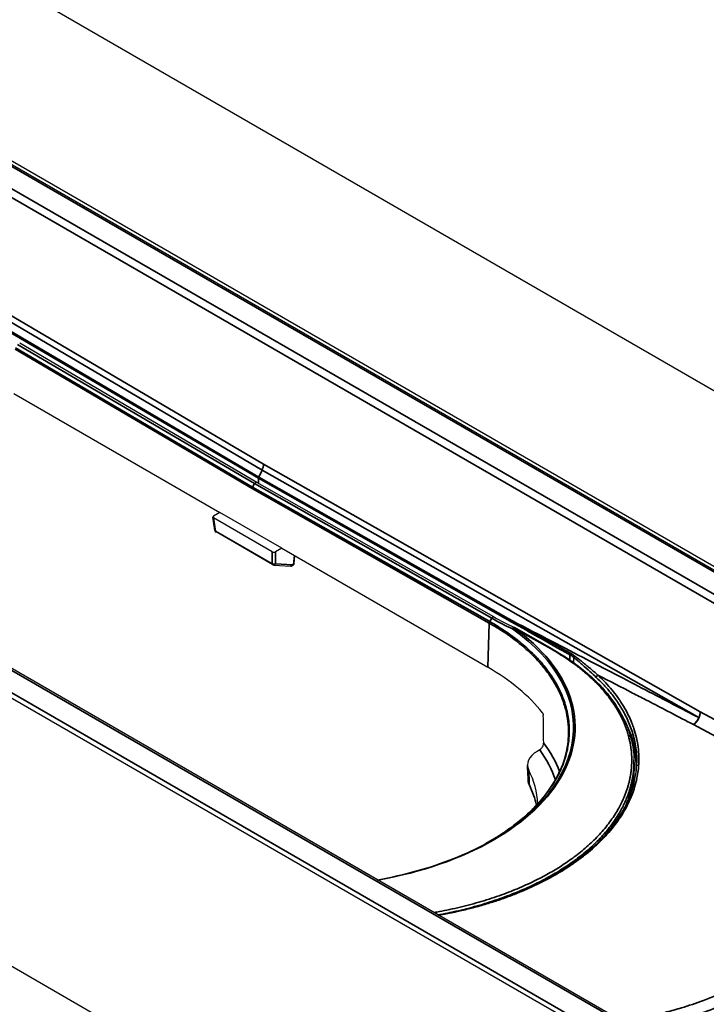
# Model space of a CAD drawing. Units: millimetres. Extents: x 69 to 2000, y 100 to 2870.
# Drawn here: x 1361 to 1393, y 847 to 892 of the extents above; entities that cross this region are included whole.
import ezdxf

# ---------------------------------------------------------------- set-up
doc = ezdxf.new("R2010")
doc.units = ezdxf.units.MM
doc.header["$LTSCALE"] = 10
doc.layers.add('_Sichtbarkanten', color=7, linetype='Continuous', lineweight=25)
doc.layers.add('Sichtbar schmal (ISO)', color=7, linetype='Continuous', lineweight=35)

msp = doc.modelspace()

# ---------------------------------------------------------------- linework, layer by layer
at = {"layer": '_Sichtbarkanten'}
for p, q in [((1221.764, 974.182), (1539.962, 790.47)), ((1233.079, 959.429), (1514.514, 796.943)), ((1233.537, 959.342), (1514.259, 797.267)), ((1182.873, 951.728), (1501.071, 768.016)), ((1494.532, 785.413), (1213.109, 947.893)), ((1492.939, 784.959), (1212.218, 947.033)), ((1372.215, 871.031), (1361.362, 877.403)), ((1361.088, 875.1), (1370.528, 869.65)), ((1383.068, 864.871), (1372.215, 871.031)), ((1370.301, 868.831), (1370.21, 869.437)), ((1370.528, 869.65), (1370.238, 869.482)), ((1372.926, 867.849), (1370.238, 869.401)), ((1373.357, 868.017), (1370.528, 869.65)), ((1372.946, 867.261), (1370.35, 868.76)), ((1373.357, 868.017), (1373.067, 867.849)), ((1373.357, 868.017), (1382.797, 862.566)), ((1373.925, 867.315), (1373.963, 867.666)), ((1372.99, 867.247), (1373.77, 867.198)), ((1373.826, 867.211), (1373.876, 867.24)), ((1385.736, 863.412), (1384.024, 864.384)), ((1385.168, 858.789), (1385.046, 858.719)), ((1389.483, 858.326), (1389.487, 858.1))]:
    msp.add_line(p, q, dxfattribs=at)
for centre, start, end in [((1370.4, 868.846), 188.6167, 240), ((1372.996, 867.347), 240, 266.375), ((1373.776, 867.298), 266.375, 300), ((1373.826, 867.326), 300, 353.7866), ((1383.975, 864.297), 60.4349, 65.6554)]:
    msp.add_arc(centre, 0.1, start, end, dxfattribs=at)
for centre, major_axis, ratio, start_param, end_param in [((1370.31, 869.442), (-0.101, 0), 0.572981, 5.501585, 7.064785), ((1372.996, 867.891), (0.1, 0), 0.581753, 3.930789, 5.493989), ((1383.019, 864.784), (0.0494, 0.087), 0.582198, 6.283125, 6.283188), ((1374.092, 857.541), (12.309, 0), 0.57735, 0.427822, 0.785398), ((673.091, 511.745), (-431.579, -906.057), 0.625473, 2.236585, 2.238006), ((1386.108, 858.102), (-1.501, 0.004), 0.578781, 5.499969, 6.565392), ((1374.092, 856.112), (11, 0), 0.57735, 0.0341, 0.27957), ((1386.141, 857.411), (-1.501, -0.001), 0.574098, 0.02699, 0.027)]:
    msp.add_ellipse(centre, major_axis=major_axis, ratio=ratio, start_param=start_param, end_param=end_param, dxfattribs=at)
for points in [[(1383.068, 864.871), (1383.385, 864.691), (1383.702, 864.53), (1384.016, 864.388)], [(1388.031, 861.834), (1388.033, 861.833), (1388.034, 861.832), (1388.035, 861.831)], [(1388.964, 860.306), (1389.382, 859.582), (1389.598, 858.82), (1389.607, 858.057)], [(1386.486, 859.419), (1386.486, 859.419), (1386.486, 859.419), (1386.486, 859.419)], [(1384.641, 857.387), (1384.63, 857.618), (1384.618, 857.85), (1384.607, 858.081)], [(1384.703, 857.15), (1384.666, 857.226), (1384.644, 857.306), (1384.641, 857.387)], [(1387.445, 854.274), (1387.445, 854.274), (1387.445, 854.274), (1387.445, 854.274)]]:
    msp.add_open_spline(points, degree=3, dxfattribs=at)
for points, knots in [([(1385.736, 863.412), (1386.712, 862.859), (1387.539, 862.203), (1388.757, 860.798), (1389.17, 860.033), (1389.435, 858.949), (1389.476, 858.637), (1389.483, 858.326)], [0, 0, 0, 0, 0.825738, 0.825738, 1.637023, 1.637023, 1.958081, 1.958081, 1.958081, 1.958081]), ([(1385.292, 860.49), (1385.293, 860.49), (1385.293, 860.489), (1385.299, 860.482), (1385.304, 860.472), (1385.315, 860.45), (1385.32, 860.437), (1385.327, 860.412), (1385.33, 860.399), (1385.333, 860.376), (1385.334, 860.366), (1385.334, 860.358)], [0.09312207, 0.09312207, 0.09312207, 0.09312207, 0.0933825, 0.0933825, 0.10135692, 0.10135692, 0.10933134, 0.10933134, 0.11701044, 0.11701044, 0.12271899, 0.12271899, 0.12271899, 0.12271899]), ([(1382.707, 854.504), (1383.646, 855.025), (1384.449, 855.639), (1385.668, 856.959), (1386.097, 857.682), (1386.414, 858.746), (1386.472, 859.083), (1386.486, 859.419)], [0.018928, 0.018928, 0.018928, 0.018928, 0.802236, 0.802236, 1.590138, 1.590138, 1.948863, 1.948863, 1.948863, 1.948863]), ([(1385.168, 858.789), (1385.192, 858.803), (1385.22, 858.826), (1385.263, 858.873), (1385.286, 858.904), (1385.317, 858.962), (1385.332, 858.997), (1385.346, 859.053), (1385.35, 859.084), (1385.35, 859.108)], [0.23076191, 0.23076191, 0.23076191, 0.23076191, 0.25125977, 0.25125977, 0.27133575, 0.27133575, 0.29054459, 0.29054459, 0.30703041, 0.30703041, 0.30703041, 0.30703041]), ([(1380.525, 851.235), (1381.027, 851.324), (1381.519, 851.43), (1383.243, 851.873), (1384.415, 852.314), (1386.431, 853.372), (1387.3, 854.001), (1388.633, 855.362), (1389.112, 856.111), (1389.523, 857.308), (1389.603, 857.752), (1389.612, 858.196)], [2.157913, 2.157913, 2.157913, 2.157913, 2.470961, 2.470961, 3.290454, 3.290454, 4.108917, 4.108917, 4.926753, 4.926753, 5.395592, 5.395592, 5.395592, 5.395592]), ([(1384.703, 857.15), (1384.754, 857.045), (1384.8, 856.939), (1384.883, 856.726), (1384.92, 856.619), (1384.977, 856.426), (1384.999, 856.341), (1385.018, 856.255)], [2.0824225, 2.0824225, 2.0824225, 2.0824225, 2.1347084, 2.1347084, 2.1869942, 2.1869942, 2.2283581, 2.2283581, 2.2283581, 2.2283581]), ([(1377.737, 852.845), (1378.981, 853.066), (1380.18, 853.401), (1381.788, 854.042), (1382.301, 854.282), (1382.776, 854.541)], [2.44429, 2.44429, 2.44429, 2.44429, 3.223444, 3.223444, 3.617145, 3.617145, 3.617145, 3.617145])]:
    msp.add_open_spline(points, degree=3, knots=knots, dxfattribs=at)
at = {"layer": 'Sichtbar schmal (ISO)'}
for p, q in [((1514.389, 796.93), (1232.954, 959.417)), ((1513.316, 796.118), (1231.893, 958.597)), ((1232.07, 958.9), (1513.493, 796.42)), ((1494.407, 785.401), (1212.984, 947.88)), ((1212.088, 947.37), (1493.523, 784.884)), ((1372.455, 871.595), (1352.463, 883.351)), ((1372.522, 871.867), (1352.533, 883.622)), ((1372.292, 871.217), (1360.876, 877.921)), ((1372.305, 871.271), (1360.89, 877.975)), ((1372, 870.745), (1361.149, 877.124)), ((1372.022, 870.813), (1361.17, 877.192)), ((1372.116, 870.975), (1361.263, 877.347)), ((1372.305, 871.271), (1372.455, 871.595)), ((1372.455, 871.595), (1392.453, 860.263)), ((1372.522, 871.867), (1392.518, 860.536)), ((1372.292, 871.217), (1372.288, 870.99)), ((1372.292, 871.217), (1383.704, 864.741)), ((1372.305, 871.271), (1383.717, 864.796)), ((1382.857, 864.59), (1372, 870.745)), ((1372.116, 870.975), (1372.022, 870.813)), ((1382.878, 864.659), (1372.022, 870.813)), ((1382.969, 864.815), (1372.116, 870.975)), ((1370.33, 868.798), (1370.238, 869.401)), ((1372.926, 867.299), (1370.33, 868.798)), ((1372.926, 867.849), (1372.926, 867.299)), ((1373.067, 867.849), (1373.067, 867.299)), ((1373.896, 867.278), (1373.94, 867.68)), ((1373.067, 867.299), (1373.847, 867.25)), ((1373.847, 867.25), (1373.896, 867.278)), ((1382.969, 864.815), (1382.878, 864.659)), ((1382.857, 864.59), (1382.797, 862.566)), ((1385.686, 863.408), (1383.974, 864.379)), ((1386.553, 863.139), (1386.55, 862.904)), ((1386.723, 863.024), (1386.719, 862.785)), ((1392.518, 860.536), (1395.092, 859.147)), ((1392.21, 859.946), (1394.784, 858.557))]:
    msp.add_line(p, q, dxfattribs=at)
for centre, major_axis, ratio, start_param, end_param in [((1372.169, 871.67), (0.25, 0.433), 0.577352, 4.868915, 5.480336), ((1372.362, 871.256), (-0.05, -0.0866), 0.57735, 4.868915, 5.480336), ((1370.4, 868.846), (-0.0989, -0.015), 0.572981, 0, 0.694991), ((1370.4, 868.846), (-0.05, -0.0866), 0.57735, 5.585054, 6.283185), ((1372.996, 867.347), (-0.1, 0), 0.67324, 0.789196, 2.352396), ((1372.996, 867.347), (-0.05, -0.0866), 0.57735, 5.585054, 6.283185), ((1372.996, 867.347), (-0.0063, -0.0998), 0.813153, 0, 1.123685), ((1373.776, 867.298), (-0.0063, -0.0998), 0.813153, 0, 1.123685), ((1373.776, 867.298), (0.05, -0.0866), 0.57735, 0, 0.698132), ((1373.826, 867.326), (0.05, -0.0866), 0.57735, 0, 0.698132), ((1373.826, 867.326), (0.0994, -0.0108), 0.605022, 5.563476, 6.283185), ((1383.019, 864.784), (0.0494, 0.087), 0.582198, 0, 1.549104), ((1385.49, 892.965), (-3.002, 29.442), 0.521453, 2.786666, 2.847999), ((1374.093, 859.767), (12.695, 0.095), 0.57229, 5.001346, 6.957741), ((1382.927, 864.628), (0.0498, 0.0867), 0.580795, 1.551922, 2.31988), ((1383.775, 864.781), (-0.0494, -0.087), 0.58244, 4.864556, 5.475994), ((1396.589, 857.981), (-16.948, 9.202), 0.016308, 0.716048, 0.946005), ((1398.694, 856.963), (-19.198, 10.316), 0.013737, 0.68337, 0.894993), ((1383.975, 864.297), (-0.0576, -0.0817), 0.640065, 3.98264, 4.750121), ((1383.975, 864.297), (0.0493, 0.087), 0.582367, 0, 0.780997), ((1374.094, 859.744), (12.625, 0.095), 0.572276, 5.466356, 6.957755), ((1385.686, 863.326), (0.0493, 0.087), 0.582367, 6.283184, 7.064181), ((1386.624, 863.178), (-0.0487, -0.0873), 0.586814, 4.677713, 5.471919), ((1386.8, 863.059), (-0.0626, -0.078), 0.590518, 4.735465, 5.573398), ((1376.76, 857.867), (13.356, 0.099), 0.572328, 0.714604, 0.714608), ((1387.842, 862.134), (-0.0684, -0.0729), 0.704324, 4.16724, 5.628773), ((1376.76, 857.866), (13.131, 0.098), 0.57229, 0.456854, 0.457129), ((1392.165, 860.339), (0.237, 0.44), 0.595228, 4.005283, 5.463511), ((1392.165, 860.339), (0.246, 0.435), 0.5825, 4.864211, 5.475653), ((1392.165, 860.339), (-0.23, -0.444), 0.585968, 0.853958, 1.700946), ((1374.092, 856.309), (12.257, 0), 0.57735, 0.210865, 0.406654), ((1374.092, 856.112), (12.007, 0), 0.57735, 0.189361, 0.39646), ((368.977, 257.973), (-610.706, -1362.912), 0.596974, 2.270824, 2.271362), ((1386.141, 857.411), (-1.501, -0.001), 0.574098, 0.027, 0.273983), ((1384.793, 857.194), (-0.0899, -0.0437), 0.786089, 5.935437, 6.283185), ((1374.092, 855.458), (11.014, 0), 0.57735, 0.125962, 0.273772)]:
    msp.add_ellipse(centre, major_axis=major_axis, ratio=ratio, start_param=start_param, end_param=end_param, dxfattribs=at)
for points in [[(1372, 870.745), (1372.001, 870.752), (1372.003, 870.767), (1372.01, 870.791), (1372.018, 870.806), (1372.022, 870.813)], [(1383.717, 864.796), (1384.945, 864.159), (1387.228, 862.974), (1390.069, 861.5), (1391.708, 860.649), (1392.453, 860.263)]]:
    msp.add_open_spline(points, degree=3, dxfattribs=at)
for points, knots in [([(1372.116, 870.975), (1372.121, 870.982), (1372.126, 870.989), (1372.131, 870.995), (1372.137, 871.002), (1372.142, 871.008), (1372.148, 871.013), (1372.154, 871.018), (1372.16, 871.022), (1372.166, 871.026), (1372.172, 871.029), (1372.178, 871.032), (1372.184, 871.034), (1372.19, 871.035), (1372.196, 871.036), (1372.201, 871.035), (1372.206, 871.035), (1372.211, 871.033), (1372.215, 871.031), (1372.215, 871.031), (1372.215, 871.031), (1372.215, 871.031)], [0, 0, 0, 0, 0.1111111, 0.1111111, 0.1111111, 0.2222222, 0.2222222, 0.2222222, 0.3333333, 0.3333333, 0.3333333, 0.4444444, 0.4444444, 0.4444444, 0.5555556, 0.5555556, 0.5555556, 0.6666667, 0.6666667, 0.6666667, 0.6672932, 0.6672932, 0.6672932, 0.6672932]), ([(1382.707, 854.504), (1382.764, 854.536), (1382.82, 854.568), (1382.876, 854.6), (1382.997, 854.669), (1383.115, 854.741), (1383.231, 854.813), (1383.326, 854.872), (1383.419, 854.933), (1383.51, 854.994), (1383.624, 855.07), (1383.735, 855.147), (1383.843, 855.226), (1383.927, 855.288), (1384.01, 855.35), (1384.091, 855.413), (1384.196, 855.496), (1384.299, 855.579), (1384.398, 855.664), (1384.473, 855.727), (1384.545, 855.791), (1384.616, 855.856), (1384.712, 855.945), (1384.805, 856.034), (1384.895, 856.125), (1384.959, 856.189), (1385.021, 856.255), (1385.081, 856.32), (1385.168, 856.414), (1385.25, 856.509), (1385.329, 856.605), (1385.383, 856.67), (1385.435, 856.736), (1385.485, 856.803), (1385.56, 856.902), (1385.632, 857.002), (1385.699, 857.103), (1385.743, 857.168), (1385.785, 857.234), (1385.825, 857.3), (1385.888, 857.404), (1385.947, 857.509), (1386.002, 857.615), (1386.036, 857.68), (1386.068, 857.745), (1386.099, 857.811), (1386.149, 857.92), (1386.195, 858.029), (1386.237, 858.138), (1386.261, 858.203), (1386.284, 858.267), (1386.305, 858.332), (1386.342, 858.444), (1386.374, 858.557), (1386.402, 858.669), (1386.417, 858.733), (1386.431, 858.796), (1386.443, 858.86), (1386.466, 858.975), (1386.483, 859.091), (1386.496, 859.206), (1386.503, 859.268), (1386.508, 859.33), (1386.512, 859.392), (1386.519, 859.51), (1386.522, 859.628), (1386.519, 859.745), (1386.517, 859.805), (1386.515, 859.865), (1386.511, 859.925), (1386.502, 860.045), (1386.489, 860.164), (1386.47, 860.284), (1386.461, 860.341), (1386.451, 860.398), (1386.44, 860.456), (1386.415, 860.577), (1386.386, 860.698), (1386.351, 860.818), (1386.335, 860.873), (1386.317, 860.927), (1386.299, 860.982), (1386.259, 861.103), (1386.212, 861.224), (1386.16, 861.345), (1386.138, 861.397), (1386.114, 861.449), (1386.09, 861.5), (1386.032, 861.623), (1385.968, 861.744), (1385.901, 861.862), (1385.872, 861.911), (1385.843, 861.96), (1385.814, 862.008), (1385.743, 862.123), (1385.668, 862.234), (1385.592, 862.34), (1385.552, 862.395), (1385.512, 862.449), (1385.472, 862.502), (1385.402, 862.592), (1385.33, 862.68), (1385.258, 862.764), (1385.194, 862.838), (1385.13, 862.91), (1385.065, 862.979), (1385.015, 863.034), (1384.964, 863.086), (1384.914, 863.137), (1384.806, 863.246), (1384.7, 863.345), (1384.597, 863.438), (1384.591, 863.444), (1384.585, 863.449), (1384.58, 863.454), (1384.471, 863.551), (1384.364, 863.642), (1384.257, 863.728), (1384.194, 863.779), (1384.132, 863.828), (1384.069, 863.876), (1384.027, 863.908), (1383.984, 863.94), (1383.942, 863.972), (1383.837, 864.048), (1383.735, 864.121), (1383.635, 864.189), (1383.535, 864.257), (1383.439, 864.32), (1383.348, 864.377), (1383.257, 864.435), (1383.17, 864.488), (1383.092, 864.535), (1383.013, 864.582), (1382.942, 864.623), (1382.878, 864.659)], [0.4724257, 0.4724257, 0.4724257, 0.4724257, 0.4777754, 0.4777754, 0.4777754, 0.4893617, 0.4893617, 0.4893617, 0.4988219, 0.4988219, 0.4988219, 0.5106383, 0.5106383, 0.5106383, 0.5198637, 0.5198637, 0.5198637, 0.5319149, 0.5319149, 0.5319149, 0.5409076, 0.5409076, 0.5409076, 0.5531915, 0.5531915, 0.5531915, 0.5619457, 0.5619457, 0.5619457, 0.5744681, 0.5744681, 0.5744681, 0.5829877, 0.5829877, 0.5829877, 0.5957447, 0.5957447, 0.5957447, 0.6040232, 0.6040232, 0.6040232, 0.6170213, 0.6170213, 0.6170213, 0.6250636, 0.6250636, 0.6250636, 0.6382979, 0.6382979, 0.6382979, 0.6460972, 0.6460972, 0.6460972, 0.6595745, 0.6595745, 0.6595745, 0.6671372, 0.6671372, 0.6671372, 0.6808511, 0.6808511, 0.6808511, 0.68817, 0.68817, 0.68817, 0.7021277, 0.7021277, 0.7021277, 0.7092092, 0.7092092, 0.7092092, 0.7234043, 0.7234043, 0.7234043, 0.7302377, 0.7302377, 0.7302377, 0.7446809, 0.7446809, 0.7446809, 0.7512943, 0.7512943, 0.7512943, 0.7659574, 0.7659574, 0.7659574, 0.7722799, 0.7722799, 0.7722799, 0.787234, 0.787234, 0.787234, 0.7934964, 0.7934964, 0.7934964, 0.8085106, 0.8085106, 0.8085106, 0.8163147, 0.8163147, 0.8163147, 0.8297872, 0.8297872, 0.8297872, 0.8416999, 0.8416999, 0.8416999, 0.8510638, 0.8510638, 0.8510638, 0.8712347, 0.8712347, 0.8712347, 0.8723404, 0.8723404, 0.8723404, 0.893617, 0.893617, 0.893617, 0.9062396, 0.9062396, 0.9062396, 0.9148936, 0.9148936, 0.9148936, 0.9361702, 0.9361702, 0.9361702, 0.9574468, 0.9574468, 0.9574468, 0.9787234, 0.9787234, 0.9787234, 1, 1, 1, 1]), ([(1386.486, 859.419), (1386.49, 859.509), (1386.491, 859.599), (1386.489, 859.69), (1386.484, 859.869), (1386.468, 860.048), (1386.44, 860.226), (1386.412, 860.405), (1386.372, 860.583), (1386.321, 860.759), (1386.269, 860.935), (1386.206, 861.11), (1386.131, 861.285), (1386.056, 861.459), (1385.968, 861.634), (1385.872, 861.801), (1385.776, 861.968), (1385.671, 862.128), (1385.564, 862.278), (1385.456, 862.428), (1385.345, 862.568), (1385.231, 862.7), (1385.117, 862.833), (1385.001, 862.958), (1384.887, 863.072), (1384.774, 863.187), (1384.663, 863.291), (1384.554, 863.388), (1384.445, 863.486), (1384.338, 863.576), (1384.233, 863.662), (1384.127, 863.747), (1384.021, 863.828), (1383.918, 863.905), (1383.814, 863.982), (1383.711, 864.054), (1383.612, 864.122), (1383.512, 864.189), (1383.416, 864.252), (1383.325, 864.31), (1383.234, 864.367), (1383.148, 864.42), (1383.07, 864.467), (1382.991, 864.513), (1382.92, 864.554), (1382.857, 864.59)], [0.6914239, 0.6914239, 0.6914239, 0.6914239, 0.7021277, 0.7021277, 0.7021277, 0.7234043, 0.7234043, 0.7234043, 0.7446809, 0.7446809, 0.7446809, 0.7659574, 0.7659574, 0.7659574, 0.787234, 0.787234, 0.787234, 0.8085106, 0.8085106, 0.8085106, 0.8297872, 0.8297872, 0.8297872, 0.8510638, 0.8510638, 0.8510638, 0.8723404, 0.8723404, 0.8723404, 0.893617, 0.893617, 0.893617, 0.9148936, 0.9148936, 0.9148936, 0.9361702, 0.9361702, 0.9361702, 0.9574468, 0.9574468, 0.9574468, 0.9787234, 0.9787234, 0.9787234, 1, 1, 1, 1]), ([(1383.92, 864.33), (1383.924, 864.337), (1383.928, 864.344), (1383.932, 864.35), (1383.937, 864.356), (1383.941, 864.361), (1383.946, 864.366), (1383.951, 864.371), (1383.957, 864.376), (1383.962, 864.379), (1383.968, 864.383), (1383.973, 864.386), (1383.979, 864.388), (1383.984, 864.39), (1383.989, 864.391), (1383.995, 864.391), (1384, 864.392), (1384.005, 864.391), (1384.01, 864.39), (1384.012, 864.389), (1384.014, 864.389), (1384.016, 864.388)], [0, 0, 0, 0, 0.1, 0.1, 0.1, 0.2, 0.2, 0.2, 0.3, 0.3, 0.3, 0.4, 0.4, 0.4, 0.5, 0.5, 0.5, 0.6, 0.6, 0.6, 0.6423932, 0.6423932, 0.6423932, 0.6423932]), ([(1380.337, 851.344), (1380.414, 851.357), (1380.634, 851.397), (1381.037, 851.477), (1381.535, 851.589), (1382.021, 851.712), (1382.496, 851.845), (1382.968, 851.993), (1383.421, 852.149), (1383.845, 852.309), (1384.249, 852.474), (1384.635, 852.646), (1384.998, 852.82), (1385.334, 852.993), (1385.65, 853.168), (1385.952, 853.347), (1386.245, 853.533), (1386.536, 853.731), (1386.826, 853.943), (1387.109, 854.167), (1387.384, 854.403), (1387.652, 854.653), (1387.909, 854.918), (1388.15, 855.192), (1388.373, 855.476), (1388.58, 855.773), (1388.757, 856.062), (1388.89, 856.312), (1388.991, 856.526), (1389.07, 856.714), (1389.133, 856.883), (1389.185, 857.038), (1389.229, 857.188), (1389.268, 857.339), (1389.301, 857.491), (1389.329, 857.643), (1389.351, 857.795), (1389.367, 857.948), (1389.378, 858.1), (1389.383, 858.253), (1389.383, 858.405), (1389.377, 858.558), (1389.365, 858.71), (1389.348, 858.863), (1389.325, 859.013), (1389.296, 859.168), (1389.258, 859.336), (1389.205, 859.53), (1389.134, 859.75), (1389.043, 859.988), (1388.931, 860.238), (1388.794, 860.502), (1388.624, 860.788), (1388.423, 861.083), (1388.199, 861.372), (1387.964, 861.643), (1387.729, 861.888), (1387.499, 862.108), (1387.278, 862.304), (1387.062, 862.482), (1386.847, 862.65), (1386.62, 862.816), (1386.363, 862.993), (1386.054, 863.192), (1385.815, 863.334), (1385.686, 863.408)], [0.3741698, 0.3741698, 0.3741698, 0.3741698, 0.38, 0.39, 0.4, 0.41, 0.42, 0.43, 0.44, 0.45, 0.46, 0.47, 0.48, 0.49, 0.5, 0.51, 0.52, 0.53, 0.54, 0.55, 0.56, 0.57, 0.58, 0.59, 0.6, 0.61, 0.62, 0.63, 0.64, 0.65, 0.66, 0.67, 0.68, 0.69, 0.7, 0.71, 0.72, 0.73, 0.74, 0.75, 0.76, 0.77, 0.78, 0.79, 0.8, 0.81, 0.82, 0.83, 0.84, 0.85, 0.86, 0.87, 0.88, 0.89, 0.9, 0.91, 0.92, 0.93, 0.94, 0.95, 0.96, 0.97, 0.98, 0.99, 1, 1, 1, 1]), ([(1386.553, 863.139), (1386.574, 863.128), (1386.594, 863.115), (1386.615, 863.102), (1386.622, 863.097), (1386.63, 863.092), (1386.638, 863.087), (1386.649, 863.08), (1386.66, 863.072), (1386.671, 863.064), (1386.688, 863.051), (1386.705, 863.038), (1386.723, 863.024)], [0, 0, 0, 0, 0.3629213, 0.3629213, 0.3629213, 0.5, 0.5, 0.5, 0.6950832, 0.6950832, 0.6950832, 1, 1, 1, 1]), ([(1386.574, 863.21), (1386.604, 863.194), (1386.633, 863.176), (1386.663, 863.157), (1386.693, 863.138), (1386.723, 863.117), (1386.753, 863.095)], [0, 0, 0, 0, 0.5, 0.5, 0.5, 1, 1, 1, 1]), ([(1386.723, 863.024), (1386.864, 862.911), (1386.996, 862.798), (1387.119, 862.69), (1387.241, 862.582), (1387.355, 862.479), (1387.461, 862.381), (1387.567, 862.283), (1387.665, 862.191), (1387.756, 862.105)], [0, 0, 0, 0, 0.3333333, 0.3333333, 0.3333333, 0.6666667, 0.6666667, 0.6666667, 1, 1, 1, 1]), ([(1386.753, 863.095), (1386.806, 863.054), (1386.859, 863.014), (1386.91, 862.975), (1386.957, 862.938), (1387.004, 862.901), (1387.049, 862.865), (1387.088, 862.835), (1387.125, 862.804), (1387.163, 862.774), (1387.169, 862.769), (1387.176, 862.763), (1387.183, 862.758), (1387.233, 862.717), (1387.282, 862.677), (1387.329, 862.638), (1387.383, 862.593), (1387.436, 862.55), (1387.487, 862.507), (1387.498, 862.497), (1387.509, 862.488), (1387.521, 862.478), (1387.567, 862.44), (1387.611, 862.402), (1387.654, 862.365), (1387.717, 862.312), (1387.776, 862.262), (1387.833, 862.213)], [0, 0, 0, 0, 0.122778, 0.122778, 0.122778, 0.236478, 0.236478, 0.236478, 0.333333, 0.333333, 0.333333, 0.35135, 0.35135, 0.35135, 0.482502, 0.482502, 0.482502, 0.632881, 0.632881, 0.632881, 0.666667, 0.666667, 0.666667, 0.803535, 0.803535, 0.803535, 1, 1, 1, 1]), ([(1387.833, 862.213), (1387.938, 862.115), (1388.046, 862.009), (1388.155, 861.894), (1388.167, 861.881), (1388.179, 861.869), (1388.19, 861.857), (1388.288, 861.752), (1388.387, 861.64), (1388.485, 861.52), (1388.504, 861.497), (1388.523, 861.474), (1388.542, 861.451), (1388.633, 861.337), (1388.723, 861.216), (1388.811, 861.088), (1388.837, 861.05), (1388.863, 861.012), (1388.888, 860.972), (1388.968, 860.851), (1389.046, 860.722), (1389.12, 860.585), (1389.151, 860.529), (1389.181, 860.471), (1389.21, 860.412), (1389.275, 860.282), (1389.336, 860.145), (1389.392, 860.003), (1389.423, 859.924), (1389.452, 859.843), (1389.48, 859.76), (1389.525, 859.625), (1389.565, 859.484), (1389.598, 859.337), (1389.621, 859.236), (1389.641, 859.133), (1389.657, 859.028), (1389.679, 858.884), (1389.695, 858.737), (1389.703, 858.591), (1389.709, 858.481), (1389.711, 858.372), (1389.708, 858.263), (1389.705, 858.118), (1389.694, 857.974), (1389.676, 857.83), (1389.662, 857.719), (1389.644, 857.609), (1389.621, 857.498), (1389.593, 857.357), (1389.557, 857.217), (1389.514, 857.076), (1389.48, 856.964), (1389.441, 856.852), (1389.398, 856.741), (1389.345, 856.604), (1389.285, 856.467), (1389.219, 856.332), (1389.165, 856.221), (1389.106, 856.111), (1389.042, 856.001), (1388.966, 855.87), (1388.884, 855.74), (1388.796, 855.612), (1388.721, 855.503), (1388.641, 855.395), (1388.557, 855.288), (1388.46, 855.164), (1388.357, 855.041), (1388.248, 854.92), (1388.152, 854.814), (1388.052, 854.709), (1387.947, 854.605), (1387.83, 854.49), (1387.708, 854.375), (1387.58, 854.263), (1387.463, 854.161), (1387.343, 854.061), (1387.218, 853.962), (1387.083, 853.855), (1386.943, 853.75), (1386.798, 853.648), (1386.662, 853.552), (1386.523, 853.458), (1386.38, 853.366), (1386.229, 853.27), (1386.074, 853.175), (1385.915, 853.083), (1385.761, 852.995), (1385.603, 852.908), (1385.441, 852.824), (1385.276, 852.738), (1385.108, 852.655), (1384.936, 852.574), (1384.764, 852.493), (1384.588, 852.414), (1384.408, 852.338), (1384.232, 852.264), (1384.052, 852.192), (1383.87, 852.123), (1383.681, 852.051), (1383.489, 851.982), (1383.294, 851.916), (1383.109, 851.854), (1382.921, 851.794), (1382.731, 851.737), (1382.528, 851.676), (1382.322, 851.618), (1382.114, 851.563), (1381.922, 851.513), (1381.728, 851.465), (1381.532, 851.421), (1381.316, 851.371), (1381.097, 851.325), (1380.876, 851.282), (1380.768, 851.261), (1380.659, 851.241), (1380.549, 851.221)], [0, 0, 0, 0, 0.0333333, 0.0333333, 0.0333333, 0.0368497, 0.0368497, 0.0368497, 0.0666667, 0.0666667, 0.0666667, 0.0723866, 0.0723866, 0.0723866, 0.1, 0.1, 0.1, 0.1081076, 0.1081076, 0.1081076, 0.1333333, 0.1333333, 0.1333333, 0.14374, 0.14374, 0.14374, 0.1666667, 0.1666667, 0.1666667, 0.1793342, 0.1793342, 0.1793342, 0.2, 0.2, 0.2, 0.2140962, 0.2140962, 0.2140962, 0.2333333, 0.2333333, 0.2333333, 0.2476831, 0.2476831, 0.2476831, 0.2666667, 0.2666667, 0.2666667, 0.2813022, 0.2813022, 0.2813022, 0.3, 0.3, 0.3, 0.3149315, 0.3149315, 0.3149315, 0.3333333, 0.3333333, 0.3333333, 0.3484991, 0.3484991, 0.3484991, 0.3666667, 0.3666667, 0.3666667, 0.3821125, 0.3821125, 0.3821125, 0.4, 0.4, 0.4, 0.4157431, 0.4157431, 0.4157431, 0.4333333, 0.4333333, 0.4333333, 0.449342, 0.449342, 0.449342, 0.4666667, 0.4666667, 0.4666667, 0.4829133, 0.4829133, 0.4829133, 0.5, 0.5, 0.5, 0.5165294, 0.5165294, 0.5165294, 0.5333333, 0.5333333, 0.5333333, 0.5501527, 0.5501527, 0.5501527, 0.5666667, 0.5666667, 0.5666667, 0.5837448, 0.5837448, 0.5837448, 0.6, 0.6, 0.6, 0.6173435, 0.6173435, 0.6173435, 0.6333333, 0.6333333, 0.6333333, 0.650985, 0.650985, 0.650985, 0.6596625, 0.6596625, 0.6596625, 0.6596625]), ([(1387.756, 862.106), (1387.86, 862.008), (1388.074, 861.797), (1388.403, 861.427), (1388.727, 860.999), (1389.037, 860.502), (1389.311, 859.923), (1389.521, 859.266), (1389.609, 858.656), (1389.615, 858.3), (1389.613, 858.196)], [0, 0, 0, 0, 0.0333333, 0.0666667, 0.1, 0.1333333, 0.1666667, 0.2, 0.2333333, 0.247143, 0.247143, 0.247143, 0.247143]), ([(1387.833, 862.213), (1388.385, 861.927), (1388.915, 861.653), (1389.421, 861.39), (1389.623, 861.286), (1389.822, 861.183), (1390.017, 861.082), (1390.31, 860.93), (1390.596, 860.782), (1390.875, 860.637), (1391.247, 860.444), (1391.607, 860.258), (1391.954, 860.078), (1392.04, 860.034), (1392.125, 859.99), (1392.21, 859.946)], [0, 0, 0, 0, 0.333333, 0.333333, 0.333333, 0.466347, 0.466347, 0.466347, 0.666667, 0.666667, 0.666667, 0.933826, 0.933826, 0.933826, 1, 1, 1, 1]), ([(1389.587, 857.82), (1389.589, 857.872), (1389.59, 857.975), (1389.585, 858.13), (1389.575, 858.286), (1389.559, 858.442), (1389.537, 858.596), (1389.509, 858.751), (1389.473, 858.919), (1389.424, 859.108), (1389.364, 859.302), (1389.317, 859.433), (1389.297, 859.486)], [0.7396374, 0.7396374, 0.7396374, 0.7396374, 0.75, 0.7604167, 0.7708333, 0.78125, 0.7916667, 0.8020833, 0.8125, 0.8229167, 0.8333333, 0.8402511, 0.8402511, 0.8402511, 0.8402511]), ([(1388.928, 846.384), (1388.97, 846.39), (1389.012, 846.396), (1389.055, 846.402), (1389.272, 846.435), (1389.494, 846.472), (1389.726, 846.515), (1389.765, 846.523), (1389.805, 846.53), (1389.845, 846.538), (1390.119, 846.591), (1390.407, 846.652), (1390.71, 846.725), (1390.797, 846.746), (1390.885, 846.768), (1390.975, 846.791), (1391.197, 846.848), (1391.426, 846.911), (1391.66, 846.981), (1391.824, 847.03), (1391.991, 847.083), (1392.159, 847.139), (1392.326, 847.194), (1392.494, 847.253), (1392.661, 847.315), (1392.865, 847.391), (1393.069, 847.471), (1393.27, 847.555), (1393.4, 847.61), (1393.529, 847.666), (1393.657, 847.724), (1393.876, 847.824), (1394.09, 847.928), (1394.296, 848.036), (1394.395, 848.087), (1394.492, 848.139), (1394.586, 848.191), (1394.813, 848.316), (1395.028, 848.445), (1395.23, 848.575), (1395.29, 848.613), (1395.349, 848.652), (1395.407, 848.69), (1395.645, 848.85), (1395.863, 849.01), (1396.062, 849.167), (1396.074, 849.177), (1396.085, 849.186), (1396.097, 849.196), (1396.305, 849.362), (1396.491, 849.526), (1396.657, 849.685), (1396.7, 849.727), (1396.742, 849.767), (1396.782, 849.808), (1396.898, 849.924), (1397.004, 850.037), (1397.101, 850.148), (1397.204, 850.265), (1397.298, 850.379), (1397.384, 850.491), (1397.408, 850.522), (1397.431, 850.553), (1397.453, 850.583), (1397.558, 850.725), (1397.652, 850.863), (1397.737, 851.002), (1397.78, 851.071), (1397.82, 851.141), (1397.859, 851.211), (1397.897, 851.279), (1397.933, 851.348), (1397.967, 851.416), (1398.037, 851.555), (1398.099, 851.695), (1398.153, 851.837), (1398.169, 851.878), (1398.185, 851.92), (1398.2, 851.962), (1398.235, 852.062), (1398.267, 852.163), (1398.295, 852.264), (1398.334, 852.407), (1398.366, 852.551), (1398.39, 852.694), (1398.393, 852.71), (1398.396, 852.725), (1398.398, 852.74), (1398.418, 852.869), (1398.432, 852.998), (1398.44, 853.127), (1398.448, 853.265), (1398.45, 853.403), (1398.444, 853.542), (1398.443, 853.549), (1398.443, 853.556), (1398.443, 853.563), (1398.436, 853.709), (1398.421, 853.856), (1398.397, 854.003), (1398.378, 854.124), (1398.353, 854.245), (1398.323, 854.366), (1398.316, 854.394), (1398.308, 854.422), (1398.301, 854.45), (1398.26, 854.6), (1398.21, 854.75), (1398.15, 854.902), (1398.109, 855.007), (1398.062, 855.113), (1398.012, 855.219), (1397.989, 855.265), (1397.966, 855.312), (1397.942, 855.358), (1397.864, 855.508), (1397.777, 855.656), (1397.689, 855.794), (1397.615, 855.909), (1397.539, 856.016), (1397.464, 856.118), (1397.449, 856.139), (1397.434, 856.159), (1397.418, 856.179), (1397.328, 856.298), (1397.239, 856.408), (1397.149, 856.512), (1397.06, 856.616), (1396.97, 856.715), (1396.879, 856.811), (1396.788, 856.906), (1396.696, 856.999), (1396.603, 857.089), (1396.594, 857.097), (1396.585, 857.106), (1396.576, 857.114), (1396.492, 857.195), (1396.407, 857.274), (1396.321, 857.351), (1396.226, 857.436), (1396.13, 857.52), (1396.033, 857.602), (1395.935, 857.684), (1395.836, 857.766), (1395.734, 857.847), (1395.633, 857.928), (1395.53, 858.008), (1395.426, 858.087), (1395.322, 858.167), (1395.216, 858.245), (1395.109, 858.323), (1395.095, 858.334), (1395.081, 858.344), (1395.067, 858.355), (1394.974, 858.422), (1394.879, 858.49), (1394.784, 858.557)], [0.3621811, 0.3621811, 0.3621811, 0.3621811, 0.3653846, 0.3653846, 0.3653846, 0.3818232, 0.3818232, 0.3818232, 0.3846154, 0.3846154, 0.3846154, 0.4038462, 0.4038462, 0.4038462, 0.4093576, 0.4093576, 0.4093576, 0.4230769, 0.4230769, 0.4230769, 0.4327241, 0.4327241, 0.4327241, 0.4423077, 0.4423077, 0.4423077, 0.4539652, 0.4539652, 0.4539652, 0.4615385, 0.4615385, 0.4615385, 0.474558, 0.474558, 0.474558, 0.4807692, 0.4807692, 0.4807692, 0.4956006, 0.4956006, 0.4956006, 0.5, 0.5, 0.5, 0.5181467, 0.5181467, 0.5181467, 0.5192308, 0.5192308, 0.5192308, 0.5384615, 0.5384615, 0.5384615, 0.5434493, 0.5434493, 0.5434493, 0.5576923, 0.5576923, 0.5576923, 0.5727792, 0.5727792, 0.5727792, 0.5769231, 0.5769231, 0.5769231, 0.5961538, 0.5961538, 0.5961538, 0.6058788, 0.6058788, 0.6058788, 0.6153846, 0.6153846, 0.6153846, 0.6346154, 0.6346154, 0.6346154, 0.6403017, 0.6403017, 0.6403017, 0.6538462, 0.6538462, 0.6538462, 0.6730769, 0.6730769, 0.6730769, 0.6751186, 0.6751186, 0.6751186, 0.6923077, 0.6923077, 0.6923077, 0.7106147, 0.7106147, 0.7106147, 0.7115385, 0.7115385, 0.7115385, 0.7307692, 0.7307692, 0.7307692, 0.7464052, 0.7464052, 0.7464052, 0.75, 0.75, 0.75, 0.7692308, 0.7692308, 0.7692308, 0.7825567, 0.7825567, 0.7825567, 0.7884615, 0.7884615, 0.7884615, 0.8076923, 0.8076923, 0.8076923, 0.8236648, 0.8236648, 0.8236648, 0.8269231, 0.8269231, 0.8269231, 0.8461538, 0.8461538, 0.8461538, 0.8653846, 0.8653846, 0.8653846, 0.8846154, 0.8846154, 0.8846154, 0.8864713, 0.8864713, 0.8864713, 0.9038462, 0.9038462, 0.9038462, 0.9230769, 0.9230769, 0.9230769, 0.9423077, 0.9423077, 0.9423077, 0.9615385, 0.9615385, 0.9615385, 0.9807692, 0.9807692, 0.9807692, 0.9833197, 0.9833197, 0.9833197, 1, 1, 1, 1]), ([(1380.523, 851.236), (1380.552, 851.241), (1380.725, 851.273), (1381.071, 851.342), (1381.574, 851.455), (1382.063, 851.578), (1382.543, 851.713), (1383.017, 851.862), (1383.474, 852.019), (1383.902, 852.18), (1384.309, 852.347), (1384.698, 852.52), (1385.064, 852.696), (1385.403, 852.87), (1385.721, 853.047), (1386.025, 853.227), (1386.32, 853.414), (1386.614, 853.614), (1386.907, 853.828), (1387.192, 854.053), (1387.469, 854.291), (1387.738, 854.544), (1387.998, 854.81), (1388.241, 855.087), (1388.466, 855.373), (1388.675, 855.672), (1388.852, 855.963), (1388.987, 856.215), (1389.089, 856.431), (1389.168, 856.621), (1389.231, 856.791), (1389.284, 856.948), (1389.328, 857.099), (1389.367, 857.251), (1389.401, 857.404), (1389.429, 857.557), (1389.451, 857.71), (1389.468, 857.864), (1389.479, 858.018), (1389.484, 858.172), (1389.484, 858.274), (1389.483, 858.326), (1389.483, 858.326)], [0.3779815, 0.3779815, 0.3779815, 0.3779815, 0.38, 0.39, 0.4, 0.41, 0.42, 0.43, 0.44, 0.45, 0.46, 0.47, 0.48, 0.49, 0.5, 0.51, 0.52, 0.53, 0.54, 0.55, 0.56, 0.57, 0.58, 0.59, 0.6, 0.61, 0.62, 0.63, 0.64, 0.65, 0.66, 0.67, 0.68, 0.69, 0.7, 0.71, 0.72, 0.73, 0.74, 0.75, 0.76, 0.7600671, 0.7600671, 0.7600671, 0.7600671]), ([(1389.12, 856.27), (1389.15, 856.339), (1389.176, 856.405), (1389.201, 856.471), (1389.205, 856.482), (1389.209, 856.493), (1389.213, 856.504), (1389.237, 856.569), (1389.259, 856.633), (1389.279, 856.693), (1389.283, 856.708), (1389.288, 856.722), (1389.292, 856.737), (1389.309, 856.791), (1389.324, 856.842), (1389.337, 856.891), (1389.342, 856.909), (1389.347, 856.926), (1389.351, 856.943), (1389.362, 856.986), (1389.372, 857.027), (1389.381, 857.066), (1389.385, 857.086), (1389.389, 857.104), (1389.393, 857.123), (1389.401, 857.159), (1389.408, 857.193), (1389.414, 857.227), (1389.418, 857.246), (1389.421, 857.265), (1389.425, 857.284), (1389.43, 857.317), (1389.436, 857.349), (1389.441, 857.381), (1389.443, 857.4), (1389.446, 857.418), (1389.449, 857.437), (1389.453, 857.47), (1389.457, 857.502), (1389.461, 857.535), (1389.463, 857.553), (1389.465, 857.572), (1389.467, 857.591), (1389.47, 857.624), (1389.473, 857.657), (1389.476, 857.689), (1389.477, 857.708), (1389.479, 857.727), (1389.48, 857.746), (1389.482, 857.779), (1389.484, 857.811), (1389.485, 857.844), (1389.486, 857.863), (1389.486, 857.882), (1389.487, 857.901), (1389.488, 857.933), (1389.488, 857.966), (1389.488, 857.999), (1389.488, 858.017), (1389.488, 858.036), (1389.488, 858.055), (1389.488, 858.07), (1389.488, 858.085), (1389.487, 858.1)], [0.646541, 0.646541, 0.646541, 0.646541, 0.6548243, 0.6548243, 0.6548243, 0.65625, 0.65625, 0.65625, 0.6646341, 0.6646341, 0.6646341, 0.6666667, 0.6666667, 0.6666667, 0.6743028, 0.6743028, 0.6743028, 0.6770833, 0.6770833, 0.6770833, 0.6840783, 0.6840783, 0.6840783, 0.6875, 0.6875, 0.6875, 0.694118, 0.694118, 0.694118, 0.6979167, 0.6979167, 0.6979167, 0.7044676, 0.7044676, 0.7044676, 0.7083333, 0.7083333, 0.7083333, 0.7149358, 0.7149358, 0.7149358, 0.71875, 0.71875, 0.71875, 0.7253584, 0.7253584, 0.7253584, 0.7291667, 0.7291667, 0.7291667, 0.7357692, 0.7357692, 0.7357692, 0.7395833, 0.7395833, 0.7395833, 0.746192, 0.746192, 0.746192, 0.75, 0.75, 0.75, 0.7530402, 0.7530402, 0.7530402, 0.7530402]), ([(1389.642, 845.972), (1389.844, 846.01), (1390.334, 846.108), (1391.177, 846.308), (1392.2, 846.603), (1393.275, 846.982), (1394.334, 847.439), (1395.314, 847.95), (1396.172, 848.489), (1396.89, 849.028), (1397.472, 849.544), (1397.936, 850.027), (1398.31, 850.481), (1398.618, 850.92), (1398.879, 851.36), (1399.098, 851.81), (1399.274, 852.268), (1399.407, 852.73), (1399.496, 853.196), (1399.542, 853.668), (1399.544, 854.15), (1399.501, 854.641), (1399.41, 855.145), (1399.268, 855.663), (1399.152, 855.981), (1399.089, 856.137)], [0.311186, 0.311186, 0.311186, 0.311186, 0.3333333, 0.3636364, 0.3939394, 0.4242424, 0.4545455, 0.4848485, 0.5151515, 0.5454545, 0.5757576, 0.6060606, 0.6363636, 0.6666667, 0.6969697, 0.7272727, 0.7575758, 0.7878788, 0.8181818, 0.8484848, 0.8787879, 0.9090909, 0.9393939, 0.969697, 1, 1, 1, 1])]:
    msp.add_open_spline(points, degree=3, knots=knots, dxfattribs=at)

doc.saveas('drawing.dxf')
